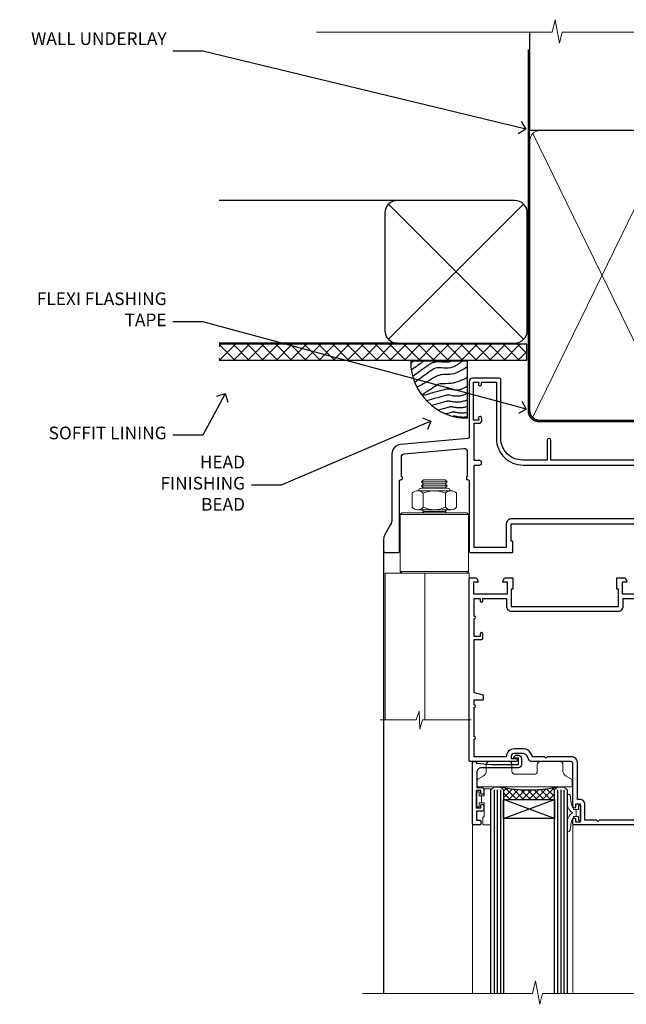
# Model space of a CAD drawing. Extents: x 2886 to 19047, y 28463 to 29865.
# Drawn here: x 12509 to 12701, y 29554 to 29864 of the extents above; entities that cross this region are included whole.
import ezdxf
from ezdxf import colors
from ezdxf.entities.mleader import LeaderData, LeaderLine
from ezdxf.math import Vec2, Vec3

# ---------------------------------------------------------------- set-up
doc = ezdxf.new("R2010")
doc.units = 0
doc.linetypes.add('CENTER', pattern=[2, 1.25, -0.25, 0.25, -0.25])
doc.linetypes.add('Dashed', pattern=[564.444447, 282.222223, -282.222223])
doc.layers.add('Aluminium Systems Ltd Joinery Detail', color=7, linetype='Continuous')
doc.layers.add('Aluminium Systems Ltd Notes', color=7, linetype='Continuous')
doc.layers.add('HARDWARE', color=8, linetype='Continuous', lineweight=5)
doc.styles.get("Standard").update_dxf_attribs({"font": 'arial.ttf'})

# ---------------------------------------------------------------- blocks, each defined once
blk = doc.blocks.new('_Open90')
at = {"color": 0, "linetype": 'ByBlock', "lineweight": -2}
for p, q in [((0, 0), (-1, 0)), ((-0.5, 0.5), (0, 0)), ((0, 0), (-0.5, -0.5))]:
    blk.add_line(p, q, dxfattribs=at)
blk = doc.blocks.new('Vertical Profiled Metal DF Soffit Head F1B')
h = blk.add_hatch()
h.set_pattern_fill('ANSI37', color=256)
h.set_pattern_definition([(45, (0.0363, -3.3995), (-2.24506, 2.24506), []), (135, (0.0363, -3.3995), (-2.24506, -2.24506), [])])
h.paths.add_polyline_path([(39.54, 7.31), (-57.61, 7.31), (-57.61, 2.31), (39.54, 2.31)])
for p, q in [((-1.29, 52.72), (-57.61, 52.72, 1)), ((-4.12, 8.89), (38.54, 51.54)), ((38.54, 8.89), (-4.12, 51.54)), ((-1.29, 7.72), (-57.61, 7.72, 1))]:
    blk.add_line(p, q)
blk.add_lwpolyline([(-5.29, 11.72, 0.414214), (-1.29, 7.72), (35.71, 7.72, 0.414214), (39.71, 11.72), (39.71, 48.72, 0.414214), (35.71, 52.72), (-1.29, 52.72, 0.414214), (-5.29, 48.72)], format="xyb", close=True)
blk.add_lwpolyline([(-57.61, 2.31), (39.54, 2.31), (39.54, 7.31), (-57.61, 7.31)])
blk = doc.blocks.new('Soffit Bead')
blk.add_lwpolyline([(0, -18), (0, 0), (-18, 0)])
blk.add_arc((0, 0), 17.98, 180, 270)
for points in [[(-17.15, 0), (-17.42, -0.2), (-17.69, -0.4), (-17.97, -0.6)], [(-13.84, 0.07), (-15.15, -0.88), (-16.46, -1.83), (-17.76, -2.78)], [(-7.34, -10.89), (-9.21, -11.42), (-11.08, -11.94), (-12.95, -12.47)]]:
    blk.add_open_spline(points, degree=3)
for points, knots in [([(-1.75, 0), (-2.72, -0.75), (-4.44, -2.1), (-7.58, -2.25), (-10.06, -1.84), (-11.24, -2.7), (-11.62, -2.98), (-11.62, -2.98), (-11.62, -2.98), (-11.62, -2.98), (-13.31, -4.21), (-15, -5.44), (-16.69, -6.67)], [0, 0, 0, 0, 3.558573, 6.375816, 9.224255, 10.619535, 10.619535, 10.619535, 10.619558, 10.619558, 10.619558, 16.726752, 16.726752, 16.726752, 16.726752]), ([(-5.17, 0), (-5.18, 0), (-5.19, -0.01), (-5.33, -0.06), (-5.44, -0.1), (-5.7, -0.17), (-5.84, -0.2), (-6.27, -0.26), (-6.6, -0.28), (-7.13, -0.28), (-7.32, -0.27), (-7.71, -0.25), (-7.93, -0.23), (-8.53, -0.19), (-8.93, -0.16), (-9.74, -0.18), (-10.13, -0.22), (-10.7, -0.36), (-10.86, -0.4), (-11.14, -0.5), (-11.26, -0.55), (-11.48, -0.66), (-11.59, -0.71), (-11.89, -0.88), (-12.07, -0.99), (-12.42, -1.23), (-12.59, -1.35), (-12.73, -1.45)], [3.200553, 3.200553, 3.200553, 3.200553, 3.259257, 3.259257, 3.887033, 3.887033, 4.514808, 4.514808, 5.77036, 5.77036, 6.422991, 6.422991, 7.075623, 7.075623, 8.066749, 8.066749, 8.868917, 8.868917, 9.164125, 9.164125, 9.394717, 9.394717, 9.625308, 9.625308, 10.086491, 10.086491, 10.619535, 10.619535, 10.619535, 10.619535]), ([(-12.73, -1.45), (-13.05, -1.68), (-13.37, -1.91), (-14.31, -2.6), (-14.94, -3.06), (-16.16, -3.95), (-16.74, -4.37), (-17.33, -4.8)], [10.619535, 10.619535, 10.619535, 10.619535, 11.760532, 11.760532, 14.042524, 14.042524, 16.150232, 16.150232, 16.150232, 16.150232]), ([(0, -1.65), (-1.61, -2.72), (-4.39, -4.57), (-8.5, -3.93), (-10.24, -4.94), (-10.79, -5.26), (-10.79, -5.26), (-10.79, -5.26), (-10.79, -5.26), (-12.51, -6.26), (-14.24, -7.26), (-15.97, -8.26)], [0, 0, 0, 0, 5.607978, 9.656991, 11.539943, 11.539943, 11.539943, 11.539955, 11.539955, 11.539955, 17.432179, 17.432179, 17.432179, 17.432179]), ([(0, -5.12), (-1.72, -5.93), (-4.53, -7.25), (-7.77, -7.03), (-9.27, -7.2), (-9.48, -7.36), (-9.48, -7.36), (-9.59, -7.44), (-9.7, -7.52), (-9.81, -7.59), (-11.36, -8.61), (-12.92, -9.64), (-14.47, -10.66)], [0, 0, 0, 0, 5.552219, 9.049789, 9.829399, 9.835096, 9.835096, 9.835096, 10.23393, 10.23393, 10.23393, 15.798811, 15.798811, 15.798811, 15.798811]), ([(0, -7.81), (-1.07, -8.47), (-3.06, -9.7), (-5.83, -8.51), (-7.33, -8.93), (-7.85, -9.08), (-7.85, -9.08), (-7.85, -9.08), (-7.85, -9.08), (-10, -9.68), (-12.15, -10.29), (-14.3, -10.89)], [0, 0, 0, 0, 3.564485, 6.586863, 8.168622, 8.168622, 8.168622, 8.16864, 8.16864, 8.16864, 14.78057, 14.78057, 14.78057, 14.78057]), ([(0, -10.01), (-0.34, -10.2), (-0.7, -10.39), (-1.52, -10.73), (-1.98, -10.88), (-2.67, -11), (-2.87, -11.03), (-3.24, -11.05), (-3.41, -11.05), (-3.73, -11.04), (-3.88, -11.02), (-4.31, -10.98), (-4.58, -10.93), (-5.16, -10.81), (-5.46, -10.75), (-5.85, -10.68), (-5.97, -10.67), (-6.13, -10.66), (-6.18, -10.66), (-6.27, -10.66), (-6.32, -10.66), (-6.44, -10.68), (-6.51, -10.69), (-6.74, -10.73), (-6.92, -10.78), (-7.2, -10.85), (-7.27, -10.87), (-7.34, -10.89)], [1.024423, 1.024423, 1.024423, 1.024423, 2.00692, 2.00692, 3.047543, 3.047543, 3.445645, 3.445645, 3.769342, 3.769342, 4.09304, 4.09304, 4.740435, 4.740435, 5.690777, 5.690777, 6.228627, 6.228627, 6.550197, 6.550197, 6.89922, 6.89922, 7.248243, 7.248243, 7.946289, 7.946289, 8.168622, 8.168622, 8.168622, 8.168622]), ([(0, -12.13), (-0.14, -12.2), (-0.29, -12.26), (-0.79, -12.47), (-1.17, -12.6), (-1.96, -12.8), (-2.35, -12.87), (-2.95, -12.92), (-3.15, -12.93), (-3.49, -12.93), (-3.64, -12.93), (-3.93, -12.91), (-4.07, -12.9), (-4.45, -12.86), (-4.68, -12.82), (-5.1, -12.75), (-5.27, -12.71), (-5.59, -12.65), (-5.73, -12.62), (-5.95, -12.58), (-6.03, -12.57), (-6.13, -12.55), (-6.16, -12.55), (-6.18, -12.55)], [1.752341, 1.752341, 1.752341, 1.752341, 2.053643, 2.053643, 2.747982, 2.747982, 3.352199, 3.352199, 3.622112, 3.622112, 3.846072, 3.846072, 4.070033, 4.070033, 4.517953, 4.517953, 4.965874, 4.965874, 5.413794, 5.413794, 5.849702, 5.849702, 6.131002, 6.131002, 6.131002, 6.131002]), ([(-6.18, -12.55), (-6.2, -12.55), (-6.25, -12.56), (-6.39, -12.59), (-6.48, -12.61), (-6.66, -12.66), (-6.73, -12.68), (-11.33, -13.96)], [7.063749, 7.063749, 7.063749, 7.063749, 7.479271, 7.479271, 7.894794, 7.894794, 8.155765, 8.155765, 8.155765, 8.155765]), ([(-5.36, -14.33), (-5.39, -14.34), (-5.43, -14.34), (-5.57, -14.38), (-5.67, -14.4), (-5.83, -14.45), (-5.9, -14.47), (-9.28, -15.4)], [7.063749, 7.063749, 7.063749, 7.063749, 7.479271, 7.479271, 7.894794, 7.894794, 8.129845, 8.129845, 8.129845, 8.129845]), ([(0, -14.25), (-0.24, -14.34), (-0.5, -14.42), (-1.14, -14.59), (-1.54, -14.66), (-2.14, -14.71), (-2.34, -14.72), (-2.68, -14.72), (-2.83, -14.72), (-3.12, -14.7), (-3.25, -14.69), (-3.64, -14.65), (-3.87, -14.61), (-4.28, -14.54), (-4.46, -14.5), (-4.77, -14.44), (-4.91, -14.41), (-5.13, -14.36), (-5.21, -14.35), (-5.32, -14.34), (-5.35, -14.33), (-5.36, -14.33)], [2.294927, 2.294927, 2.294927, 2.294927, 2.747982, 2.747982, 3.352199, 3.352199, 3.622112, 3.622112, 3.846072, 3.846072, 4.070033, 4.070033, 4.517953, 4.517953, 4.965874, 4.965874, 5.413794, 5.413794, 5.849702, 5.849702, 6.131002, 6.131002, 6.131002, 6.131002]), ([(-4.54, -15.98), (-4.56, -15.99), (-4.61, -15.99), (-4.75, -16.03), (-4.84, -16.05), (-5, -16.09), (-5.05, -16.11), (-6.87, -16.61)], [7.063749, 7.063749, 7.063749, 7.063749, 7.479271, 7.479271, 7.894794, 7.894794, 8.085458, 8.085458, 8.085458, 8.085458]), ([(-4.24, -17.3), (-4.27, -17.31), (-4.31, -17.32), (-4.43, -17.35), (-4.5, -17.36), (-4.58, -17.38)], [7.0637486, 7.0637486, 7.0637486, 7.0637486, 7.4792711, 7.4792711, 7.8043484, 7.8043484, 7.8043484, 7.8043484]), ([(0, -16.15), (-0.35, -16.24), (-0.73, -16.31), (-1.31, -16.36), (-1.51, -16.37), (-1.85, -16.37), (-2, -16.37), (-2.29, -16.35), (-2.43, -16.34), (-2.81, -16.3), (-3.04, -16.26), (-3.46, -16.19), (-3.63, -16.15), (-3.95, -16.09), (-4.09, -16.06), (-4.31, -16.02), (-4.39, -16), (-4.49, -15.99), (-4.52, -15.98), (-4.54, -15.98)], [2.774447, 2.774447, 2.774447, 2.774447, 3.352199, 3.352199, 3.622112, 3.622112, 3.846072, 3.846072, 4.070033, 4.070033, 4.517953, 4.517953, 4.965874, 4.965874, 5.413794, 5.413794, 5.849702, 5.849702, 6.131002, 6.131002, 6.131002, 6.131002]), ([(0, -17.54), (-0.26, -17.6), (-0.54, -17.64), (-1.02, -17.68), (-1.21, -17.69), (-1.55, -17.69), (-1.71, -17.69), (-1.99, -17.67), (-2.13, -17.66), (-2.51, -17.62), (-2.74, -17.58), (-3.16, -17.51), (-3.33, -17.47), (-3.65, -17.41), (-3.79, -17.38), (-4.01, -17.34), (-4.09, -17.32), (-4.19, -17.31), (-4.22, -17.31), (-4.24, -17.3)], [2.935018, 2.935018, 2.935018, 2.935018, 3.352199, 3.352199, 3.622112, 3.622112, 3.846072, 3.846072, 4.070033, 4.070033, 4.517953, 4.517953, 4.965874, 4.965874, 5.413794, 5.413794, 5.849702, 5.849702, 6.131002, 6.131002, 6.131002, 6.131002])]:
    blk.add_open_spline(points, degree=3, knots=knots)
blk = doc.blocks.new('90mm Framing Head DF')
at = {"layer": 'Aluminium Systems Ltd Joinery Detail'}
h = blk.add_hatch(dxfattribs=at)
h.set_pattern_fill('AR-SAND', color=256, scale=0.15)
h.set_pattern_definition([(37.5, (2.752, -0.2966), (-0.24, 7.3412), [0, -5.7912, 0, -6.477, 0, -6.19125]), (7.5, (2.752, -0.297), (6.74285, 10.7524), [0, -3.1242, 0, -5.2197, 0, -2.00025]), (327.5, (-1.934, -0.2966), (11.86489, 0.02156), [0, -1.905, 0, -6.858, 0, -8.9535]), (317.5, (-1.934, -0.297), (11.45335, 3.34394), [0, -0.9525, 0, -4.4958, 0, -5.1435])])
h.paths.add_polyline_path([(121.71, -4.97), (112.21, -4.97), (112.21, -136.07), (121.71, -136.07)])
at = {"layer": 'Aluminium Systems Ltd Joinery Detail', "lineweight": 5}
for p, q in [((21.89, -121.49, 1), (65.56, -31.9, 1)), ((21.89, -31.9, 1), (65.56, -121.49, 1)), ((67.34, -121.49, 1), (111.29, -32.08, 2)), ((67.38, -32.08, 1), (111.32, -121.49, 2))]:
    blk.add_line(p, q, dxfattribs=at)
at = {"layer": 'Aluminium Systems Ltd Joinery Detail', "linetype": 'Continuous', "lineweight": 5, "ltscale": 0.12}
blk.add_lwpolyline([(124.08, 0.03), (31.17, 0.03), (30.27, -3.41), (29, 4.01), (27.96, 0.03), (-46.43, 0.03)], dxfattribs=at)
at = {"layer": 'Aluminium Systems Ltd Joinery Detail', "linetype": 'Dashed', "elevation": 1}
blk.add_lwpolyline([(112.21, 0.03), (112.21, -30.99), (21, -30.99), (21, 0.03)], dxfattribs=at)
at = {"layer": 'Aluminium Systems Ltd Joinery Detail', "lineweight": 5, "elevation": 2}
blk.add_lwpolyline([(112.21, 0.03), (112.21, -136.07), (121.71, -136.07), (121.71, 0.03)], dxfattribs=at)
at = {"layer": 'Aluminium Systems Ltd Joinery Detail', "linetype": 'Dashed', "lineweight": 5, "ltscale": 0.01, "const_width": 0.25, "elevation": 1.25}
blk.add_lwpolyline([(20.85, -0.17), (20.85, -119.34, 0.414144), (24.04, -122.51), (109.17, -122.51)], format="xyb", dxfattribs=at)
at = {"layer": 'Aluminium Systems Ltd Joinery Detail', "linetype": 'CENTER', "lineweight": 5, "ltscale": 3, "const_width": 0.5, "elevation": 1.5}
blk.add_lwpolyline([(20.47, -5.31), (20.47, -119.34, 0.422885), (24.04, -122.89), (109.17, -122.89)], format="xyb", dxfattribs=at)
at = {"layer": 'Aluminium Systems Ltd Joinery Detail', "lineweight": 5, "elevation": 1}
for points in [[(66.45, -117.23), (66.45, -34.05, 0.414214), (63.42, -31.01), (24.04, -31.01, 0.414214), (21, -34.05), (21, -117.23)], [(112.21, -117.44), (112.21, -34.26, 0.368185), (109.17, -31.01), (69.49, -31.01, 0.368185), (66.45, -34.26), (66.45, -117.44)], [(66.45, -36.16), (66.45, -119.34, -0.414214), (63.42, -122.38), (24.04, -122.38, -0.414214), (21, -119.34), (21, -36.16)], [(112.21, -36.16), (112.21, -119.34, -0.414214), (109.17, -122.38), (69.49, -122.38, -0.414214), (66.45, -119.34), (66.45, -36.16)]]:
    blk.add_lwpolyline(points, format="xyb", dxfattribs=at)
blk = doc.blocks.new('10F501-22669')
at = {"flags": 128}
for points in [[(13.3, 3.6), (13.3, 9), (66.4, 9), (66.4, 3.6), (64.3, 3.6, 0.414214), (64.1, 3.4), (64.1, 0.2, 0.414214), (64.3, 0), (64.6, 0, 0.414214), (65.1, 0.5), (65.1, 2.5), (66.6, 2.5), (66.6, -9.5), (65.1, -9.5), (65.1, -8.7, 1), (64.3, -8.7), (64.3, -9.5, 0.182675), (64.5, -10.03), (64.5, -11.3, 1), (65.4, -11.3), (65.4, -10.5), (66.9, -10.5), (66.9, -16), (65.4, -16), (65.4, -15.2, 1), (64.5, -15.2), (64.5, -16.5, 0.414214), (65, -17), (67.7, -17, 0.414214), (68, -16.7), (68, 17.6, -0.414214), (70, 19.6), (74.61, 19.6, -0.041739), (77.11, 19.39, -0.135557), (79.13, 18.45, -0.041739), (80.89, 16.67), (81.9, 15.47, 0.221695), (84.2, 14.4), (86.5, 14.4, 1), (86.5, 15.4), (84, 15.4), (84, 34.8), (93.4, 34.8, 1), (93.4, 36), (92.21, 36, 0.198912), (91.85, 35.85), (91.6, 35.6), (85.4, 35.6), (85.15, 35.85, 0.198912), (84.79, 36), (83.9, 36, 0.414214), (82.9, 35), (82.9, 29.2), (25.75, 29.2), (25.75, 35.45, 1), (24.65, 35.45), (24.65, 29.2), (16.8, 29.2, -0.414214), (10, 36), (10, 54.5, 0.414214), (9.5, 55), (1, 55, 0.414214), (0, 54), (0, 36.46, -0.388879), (-0.46, 35.96), (-21.66, 34.1, 0.388879), (-24.4, 31.12), (-24.4, 10.31, -0.131652), (-24.8, 8.81), (-26.6, 5.7, 0.131652), (-27, 4.2), (-27, 0.5, 0.414214), (-26.5, 0), (-22.5, 0, 0.414214), (-22, 0.5), (-22, 22.5, -0.414214), (-21.5, 23), (-21.3, 23, 0.414214), (-21.1, 23.2), (-21.1, 23.8, 0.414214), (-21.3, 24), (-21.4, 24), (-21.4, 30.2, -0.388879), (-20.49, 31.2), (-1.69, 32.84, -0.440011), (-0.6, 31.84), (-0.6, 24), (-0.7, 24, 0.414214), (-0.9, 23.8), (-0.9, 23.2, 0.414214), (-0.7, 23), (-0.5, 23, -0.417552), (0, 22.49), (0, 0.5, 0.414214), (0.5, 0), (13.6, 0, 0.414214), (13.8, 0.2), (13.8, 3.4, 0.414214), (13.6, 3.6)], [(82.05, 17.79, 0.040067), (80.17, 19.66, 0.135557), (77.37, 20.97, 0.041739), (74.61, 21.2), (70, 21.2, 0.414214), (66.4, 17.6), (66.4, 10.6), (13.3, 10.6, 0.414214), (11.7, 9), (11.7, 1.6), (1.6, 1.6), (1.6, 27.6), (3.4, 27.6, 0.414214), (3.9, 28.1), (3.9, 28.5, 0.414214), (3.4, 29), (1.6, 29), (1.6, 40.8), (3.13, 40.8, 0.466308), (4.02, 41.86), (3.89, 42.59, 1), (2.91, 42.41), (3.02, 41.8), (1.4, 41.8), (1.4, 53.8), (3.02, 53.8), (2.91, 53.19, 1), (3.89, 53.01), (4.03, 53.8), (8.6, 53.8), (8.6, 36, 0.414214), (17, 27.6), (82.4, 27.6), (82.4, 17.91, -0.697722)]]:
    blk.add_lwpolyline(points, format="xyb", close=True, dxfattribs=at)
blk = doc.blocks.new('BS055')
blk.add_lwpolyline([(-1.74, 1.5, 0.281117), (-3.87, 0.2), (-5.29, -2.56, -1), (-5.91, -2.24), (-4.52, 0.47, -0.281117), (-1.85, 2.1), (-0.75, 2.1, -0.414272), (-0.45, 1.8), (-0.45, -0.85), (0.4, -0.85), (0.4, -3.05), (-0.45, -3.05), (-0.45, -4.9, -0.414214), (-0.75, -5.2), (-1.15, -5.2, -0.414214), (-1.45, -4.9), (-1.45, 1.3, 0.414214), (-1.65, 1.5)], format="xyb", close=True)
blk.add_lwpolyline([(0.4, -3.05), (1.15, -3.05), (1.15, -4.1, 0.414214), (1.4, -4.35), (1.7, -4.35, 0.414214), (1.95, -4.1), (1.95, 0.2, 0.414214), (1.7, 0.45), (1.4, 0.45, 0.414214), (1.15, 0.2), (1.15, -0.85), (0.4, -0.85)], format="xyb")
blk = doc.blocks.new('NZ212')
at = {"color": 8}
for p, q in [((-3.5, 5.19), (-3.5, 0.81)), ((3.5, 0.81), (3.5, 5.19))]:
    blk.add_line(p, q, dxfattribs=at)
blk.add_lwpolyline([(-5, 6, -0.414214), (-4.2, 6.8), (4.2, 6.8, -0.414214), (5, 6)], format="xyb", dxfattribs=at)
blk.add_lwpolyline([(3.5, 0.81, -0.230358), (-3.5, 0.81, -0.460716), (-7, 0.81), (-7, 5.19, -0.460716), (-3.5, 5.19, -0.230358), (3.5, 5.19, -0.460716), (7, 5.19), (7, 0.81, -0.460716)], format="xyb", close=True, dxfattribs=at)
for points in [[(-5.25, 6), (5.25, 6)], [(-5.25, 0), (5.25, 0)]]:
    blk.add_lwpolyline(points, dxfattribs=at)
blk = doc.blocks.new('GB004')
blk.add_lwpolyline([(-11, 1, 0.414214), (-10, 0), (-3.9, 0, 0.414214), (-2.9, 1), (-2.9, 2.9, -0.267949), (-1.9, 4.63), (-0.25, 5.58, 0.267949), (0, 6.02), (0, 7.5, 0.414214), (-0.5, 8), (-29.5, 8, 0.414214), (-30, 7.5), (-30, 6.02, 0.267949), (-29.75, 5.58), (-28.1, 4.63, -0.267949), (-27.1, 2.9), (-27.1, 1, 0.414214), (-26.1, 0), (-20, 0, 0.414214), (-19, 1), (-19, 3, -0.414214), (-18, 4), (-12, 4, -0.414214), (-11, 3)], format="xyb", close=True)
blk = doc.blocks.new('10P514-22644')
at = {"flags": 128}
blk.add_lwpolyline([(-7.25, -5.8, 0.57735), (-7.42, -6.1), (-6.85, -7.1, 0.267949), (-6.67, -7.2), (-5.05, -7.2, 0.414214), (-4.55, -6.7), (-4.55, 70.3, 0.414214), (-5.05, 70.8), (-31.75, 70.8, 0.414214), (-32.25, 70.3), (-32.25, 69, 1), (-31.35, 69), (-31.35, 69.8), (-29.85, 69.8), (-29.85, 64.3), (-31.35, 64.3), (-31.35, 65.1, 1), (-32.25, 65.1), (-32.25, 51.3, -0.414214), (-32.75, 50.8), (-45.46, 50.8, 0.267949), (-45.89, 50.55), (-46.9, 48.8, -0.267949), (-47.77, 48.3), (-50.75, 48.3, -0.414214), (-51.75, 49.3), (-51.75, 49.8), (-50.25, 49.8, 1), (-50.25, 50.8), (-64.65, 50.8, 0.414214), (-64.95, 50.5), (-64.95, -6.7, 0.414214), (-64.45, -7.2), (-62.83, -7.2, 0.267949), (-62.65, -7.1), (-62.08, -6.1, 0.57735), (-62.25, -5.8), (-63.55, -5.8), (-63.55, -2.2), (-52.85, -2.2), (-52.85, -5.8), (-54.15, -5.8, 0.57735), (-54.32, -6.1), (-53.75, -7.1, 0.267949), (-53.57, -7.2), (-51.35, -7.2, 0.414214), (-51.15, -7), (-51.15, -3.8, 0.414214), (-51.35, -3.6), (-51.65, -3.6), (-51.65, 1.8), (-17.85, 1.8), (-17.85, -3.6), (-18.15, -3.6, 0.414214), (-18.35, -3.8), (-18.35, -7, 0.414214), (-18.15, -7.2), (-15.93, -7.2, 0.267949), (-15.75, -7.1), (-15.18, -6.1, 0.57735), (-15.35, -5.8), (-16.65, -5.8), (-16.65, -2.2), (-5.95, -2.2), (-5.95, -5.8)], format="xyb", close=True, dxfattribs=at)
blk.add_lwpolyline([(-8.85, 68.5), (-8.85, 69.3), (-23.85, 69.3), (-24.25, 69.7), (-24.65, 69.3), (-28.45, 69.3), (-28.45, 64.3, -0.414214), (-29.95, 62.8), (-30.75, 62.8), (-30.75, 51.3, -0.414214), (-32.75, 49.3), (-40.35, 49.3), (-40.75, 49.7), (-41.15, 49.3), (-44.88, 49.3), (-45.61, 48.05, -0.267949), (-47.77, 46.8), (-50.75, 46.8, -0.414214), (-53.25, 49.3), (-63.35, 49.3), (-63.35, 43.7, -1), (-63.35, 42.9), (-63.35, 33.7, -1), (-63.35, 32.9), (-63.35, 31.3), (-60.65, 31.3, -0.414214), (-60.45, 31.1), (-60.45, 30.19, -0.344151), (-60.83, 29.71), (-63.35, 29.13), (-63.35, 12.3), (-61.15, 12.3, -0.414214), (-60.65, 11.8), (-60.65, 10.5, -1), (-61.45, 10.5), (-61.45, 11.3), (-63.35, 11.3), (-63.35, 5.7, -1), (-63.35, 4.9), (-63.35, -0.7), (-61.45, -0.7), (-61.45, 0.1, -1), (-60.65, 0.1), (-60.65, -0.7), (-53.15, -0.7), (-53.15, 1.8, -0.414214), (-51.65, 3.3), (-17.85, 3.3, -0.414214), (-16.35, 1.8), (-16.35, -0.7), (-8.85, -0.7), (-8.85, 0.1, -1), (-8.05, 0.1), (-8.05, -0.7), (-6.15, -0.7), (-6.15, 4.9, -1), (-6.15, 5.7), (-6.15, 11.3), (-8.05, 11.3), (-8.05, 10.5, -1), (-8.85, 10.5), (-8.85, 11.8, -0.414214), (-8.35, 12.3), (-6.15, 12.3), (-6.15, 29.13), (-8.67, 29.71, -0.344151), (-9.05, 30.19), (-9.05, 31.1, -0.414214), (-8.85, 31.3), (-6.15, 31.3), (-6.15, 32.9, -1), (-6.15, 33.7), (-6.15, 49.9, -1), (-6.15, 50.7), (-6.15, 56.3), (-8.35, 56.3, -0.414214), (-8.85, 56.8), (-8.85, 58.1, -1), (-8.05, 58.1), (-8.05, 57.3), (-6.15, 57.3), (-6.15, 62.9, -1), (-6.15, 63.7), (-6.15, 69.3), (-8.05, 69.3), (-8.05, 68.5, -1)], format="xyb", close=True)
blk = doc.blocks.new('BS020-Comp')
blk.add_lwpolyline([(0.4, -0.85), (-0.35, -0.85), (-0.35, -0.36, 0.221673), (-0.44, -0.17, -0.187564), (-1.14, 1.1), (-1.45, 3.52, 0.936585), (-2.45, 3.45), (-2.45, 1.36, 0.241598), (-0.75, -1.95, 0.241598), (-2.45, -5.26), (-2.45, -7.35, 0.936585), (-1.45, -7.42), (-1.14, -5, -0.187564), (-0.44, -3.73, 0.221673), (-0.35, -3.54), (-0.35, -3.05), (0.4, -3.05)], format="xyb", close=True)
blk.add_lwpolyline([(0.4, -3.05), (1.15, -3.05), (1.15, -4.1, 0.414214), (1.4, -4.35), (1.7, -4.35, 0.414214), (1.95, -4.1), (1.95, 0.2, 0.414214), (1.7, 0.45), (1.4, 0.45, 0.414214), (1.15, 0.2), (1.15, -0.85), (0.4, -0.85)], format="xyb")
blk = doc.blocks.new('10B116-22519')
at = {"flags": 128}
blk.add_lwpolyline([(-13.1, 0.5, 0.414214), (-12.9, 0.7), (-12.9, 1), (-7.9, 1.5), (0.5, 1.5), (0.5, -0.55), (-0.8, -0.55, 0.668179), (-0.94, -0.89), (-0.44, -1.39, 0.198912), (-0.3, -1.45), (0.5, -1.45, 0.414214), (1.4, -0.55), (1.4, 1.6, 0.414214), (0.5, 2.5), (-11.2, 2.5, -0.414214), (-12.7, 4), (-12.7, 8.7), (-11, 8.7, 0.414214), (-10.5, 9.2), (-10.5, 10.5, 1), (-11.4, 10.5), (-11.4, 9.7), (-12.9, 9.7), (-12.9, 15.2), (-11.4, 15.2), (-11.4, 14.4, 1), (-10.5, 14.4), (-10.5, 15.7, 0.414214), (-11, 16.2), (-12.8, 16.2), (-12.8, 19.1), (-11.7, 19.1, 0.414214), (-11.4, 19.4), (-11.4, 20.2, 0.414214), (-11.7, 20.5), (-13.7, 20.5, 0.414214), (-14, 20.2), (-14, 0.7, 0.414214), (-13.8, 0.5)], format="xyb", close=True, dxfattribs=at)
blk = doc.blocks.new('BS024')
at = {"color": 1}
blk.add_lwpolyline([(-0.4, -3.05), (-0.4, -0.85), (0.45, -0.85), (0.45, 3.6), (0.25, 3.6, -0.414214), (-0.05, 3.9), (-0.05, 5.8, -0.414214), (0.25, 6.1), (2.15, 6.1, -0.414214), (2.45, 5.8), (2.45, -5, -0.414214), (2.2, -5.25), (0.7, -5.25, -0.414214), (0.45, -5), (0.45, -3.05)], format="xyb", close=True, dxfattribs=at)
blk.add_lwpolyline([(-0.4, -3.05), (-1.15, -3.05), (-1.15, -4.1, -0.414214), (-1.4, -4.35), (-1.7, -4.35, -0.414214), (-1.95, -4.1), (-1.95, 0.2, -0.414214), (-1.7, 0.45), (-1.4, 0.45, -0.414214), (-1.15, 0.2), (-1.15, -0.85), (-0.4, -0.85)], format="xyb", dxfattribs=at)
blk = doc.blocks.new('F1 BTMR BD Head')
h = blk.add_hatch()
h.set_pattern_fill('ANSI37', color=251, scale=12)
h.set_pattern_definition([(45, (12.1814, 43.0517), (-1.06066, 1.06066), []), (135, (12.1814, 43.0517), (-1.06066, -1.06066), [])])
edge = h.paths.add_edge_path()
edge.add_line((-244.23, 84.92), (-260.23, 84.92))
edge.add_line((-260.23, 84.92), (-260.23, 87.92))
edge.add_line((-260.23, 87.92), (-261.23, 88.92))
edge.add_arc((-252.23, 128.92), 41, 257.3196, 282.6804)
edge.add_line((-243.23, 88.92), (-244.23, 87.92))
edge.add_line((-244.23, 87.92), (-244.23, 84.92))
for p, q in [((-264.23, 87.92), (-263.23, 88.92)), ((-264.23, 23.71), (-264.23, 87.92)), ((-263.23, 88.92), (-261.23, 88.92)), ((-261.23, 88.92), (-260.23, 87.92)), ((-260.23, 87.92), (-260.23, 23.71)), ((-244.23, 87.92), (-243.23, 88.92)), ((-244.23, 23.71), (-244.23, 87.92)), ((-243.23, 88.92), (-241.23, 88.92)), ((-241.23, 88.92), (-240.23, 87.92)), ((-240.23, 87.92), (-240.23, 23.71))]:
    blk.add_line(p, q)
at = {"color": 4}
for p, q in [((-263.23, 87.92), (-263.23, 23.71)), ((-262.23, 87.92), (-262.23, 23.71)), ((-261.23, 87.92), (-261.23, 23.71)), ((-243.23, 87.92), (-243.23, 23.71)), ((-242.23, 87.92), (-242.23, 23.71)), ((-241.23, 87.92), (-241.23, 23.71))]:
    blk.add_line(p, q, dxfattribs=at)
at = {"color": 251}
for p, q in [((-260.23, 78.92), (-244.23, 84.92)), ((-244.23, 78.92), (-260.23, 84.92))]:
    blk.add_line(p, q, dxfattribs=at)
at = {"color": 8, "transparency": 33554687}
blk.add_lwpolyline([(-286.09, 176.38), (-285.49, 175.78), (-285.89, 175.38)], dxfattribs=at)
blk.add_lwpolyline([(-260.23, 84.92), (-244.23, 84.92), (-244.23, 78.92), (-260.23, 78.92)], close=True)
blk.add_arc((-252.23, 128.92), 41, 257.3196, 282.6804)
at = {"layer": 'Aluminium Systems Ltd Joinery Detail', "linetype": 'Continuous', "lineweight": 5}
for p, q in [((-184.11, 177.78), (-184.11, 23.68)), ((-203.11, 146.18), (-203.11, 23.68)), ((-270.03, 23.71), (-270.03, 77.22)), ((-238.41, 23.98), (-238.41, 77.38)), ((-210.71, 77.38), (-210.71, 23.68))]:
    blk.add_line(p, q, dxfattribs=at)
at = {"layer": 'Aluminium Systems Ltd Joinery Detail'}
blk.add_line((-298.11, 163.38), (-298.12, 23.68), dxfattribs=at)
at = {"layer": 'Aluminium Systems Ltd Joinery Detail', "linetype": 'Continuous', "lineweight": 5, "ltscale": 0.12}
blk.add_lwpolyline([(-172.4, 23.68), (-247.96, 23.68), (-248.86, 20.24), (-250.13, 27.66), (-251.17, 23.68), (-304.83, 23.68)], dxfattribs=at)
at = {"layer": 'HARDWARE', "color": 8, "transparency": 33554687}
for p, q in [((-278.11, 185.16), (-286.11, 185.16)), ((-278.11, 183.91), (-286.11, 183.91)), ((-278.74, 184.53), (-285.49, 184.53)), ((-278.74, 183.28), (-285.49, 183.28)), ((-292.36, 175.38), (-292.86, 174.88)), ((-271.36, 174.88), (-292.86, 174.88)), ((-292.86, 174.88), (-292.86, 156.88)), ((-271.86, 175.38), (-292.36, 175.38)), ((-278.74, 175.78), (-285.49, 175.78)), ((-271.36, 174.88), (-271.86, 175.38)), ((-271.36, 156.88), (-271.36, 174.88)), ((-271.36, 156.88), (-292.86, 156.88)), ((-292.86, 156.88), (-292.36, 156.38)), ((-292.36, 156.38), (-271.86, 156.38)), ((-271.86, 156.38), (-271.36, 156.88))]:
    blk.add_line(p, q, dxfattribs=at)
for points in [[(-285.59, 183.18), (-285.49, 183.28), (-286.11, 183.91), (-285.49, 184.53), (-286.11, 185.16), (-285.49, 185.78), (-278.74, 185.78), (-278.11, 185.16), (-278.74, 184.53), (-278.11, 183.91), (-278.74, 183.28), (-278.64, 183.18)], [(-278.34, 175.38), (-278.74, 175.78), (-278.14, 176.38)], [(-271.11, 110.02), (-271.11, 156.38), (-297.61, 156.38), (-297.61, 110.02)], [(-285.11, 156.38), (-285.11, 110.02)]]:
    blk.add_lwpolyline(points, dxfattribs=at)
at = {"layer": 'HARDWARE', "color": 8, "linetype": 'Continuous', "lineweight": 9, "transparency": 33554687}
blk.add_lwpolyline([(-270.5, 110.02), (-285.8, 110.02), (-286.66, 107.15), (-286.91, 112.79), (-287.81, 110.02), (-299.21, 110.02)], dxfattribs=at)
at = {"transparency": 33554687}
blk.add_blockref('10F501-22669', (-271.11, 162.88), dxfattribs=at)
at = {"xscale": -1, "rotation": 180}
blk.add_blockref('10P514-22644', (-206.16, 147.68), dxfattribs=at)
at = {"transparency": 33554687, "xscale": -1, "rotation": 180}
blk.add_blockref('10B116-22519', (-256.03, 97.42), dxfattribs=at)
at = {"layer": 'HARDWARE', "color": 8, "transparency": 33554687, "extrusion": (0, 0, -1), "xscale": -1, "zscale": -1}
blk.add_blockref('NZ212', (282.11, 176.38), dxfattribs=at)
at = {"layer": 'HARDWARE', "transparency": 33554687, "xscale": -1, "rotation": 180}
for name, p in [('BS055', (-206.16, 147.68)), ('GB004', (-238.61, 96.85)), ('BS024', (-266.78, 83.02)), ('BS020-Comp', (-237.78, 78.72))]:
    blk.add_blockref(name, p, dxfattribs=at)
blk = doc.blocks.new('Vertical Profiled Metal DF Soffit Head Text F1B')
at = {"layer": 'Aluminium Systems Ltd Notes', "color": 3, "lineweight": 5, "ltscale": 0.12}
ml = blk.add_multileader_mtext('Standard', dxfattribs=at)
ml.set_content('WALL UNDERLAY', color=3)
ml.set_leader_properties(color=8)
ml.set_arrow_properties(name='OPEN90')
ml.build(insert=Vec2(0, 0))
ml.multileader.update_dxf_attribs({"text_left_attachment_type": 2, "text_right_attachment_type": 2})
ctx = ml.context
ctx.base_point, ctx.plane_origin = Vec3(-106.11, 104.82, 1), Vec3(33.62, 48.3, 1)
ctx.left_attachment, ctx.right_attachment, ctx.text_align_type = 2, 2, 2
notes = []
notes.append((ctx, [(0, (1, 1, 0), (-62.76, 104.82, 1), (-1, 0), 9.4, [(0, [(39.25, 80.21, 1)], 0, [])])]))
ctx.mtext.insert, ctx.mtext.width, ctx.mtext.alignment, ctx.mtext.line_spacing_style, ctx.mtext.flow_direction = Vec3(-74.16, 110.82, 1), 46.3575, 3, 2, 5
ml = blk.add_multileader_mtext('Standard', dxfattribs=at)
ml.set_content('FLEXI FLASHING TAPE', color=3)
ml.set_leader_properties(color=8)
ml.set_arrow_properties(name='OPEN90')
ml.build(insert=Vec2(0, 0))
ml.multileader.update_dxf_attribs({"text_left_attachment_type": 2, "text_right_attachment_type": 2})
ctx = ml.context
ctx.base_point, ctx.plane_origin = Vec3(-103.3, 19.37, 1), Vec3(-27.07, -89.98, 1)
ctx.left_attachment, ctx.right_attachment, ctx.text_align_type = 2, 2, 2
notes.append((ctx, [(0, (1, 1, 0), (-62.76, 19.37, 1), (-1, 0), 9.4, [(0, [(39.37, -8.13, 1)], 0, [])])]))
ctx.mtext.insert, ctx.mtext.width, ctx.mtext.alignment, ctx.mtext.line_spacing_style, ctx.mtext.flow_direction = Vec3(-74.16, 28.7, 1), 41.677, 3, 2, 5
ml = blk.add_multileader_mtext('Standard', dxfattribs=at)
ml.set_content('SOFFIT LINING', color=3)
ml.set_leader_properties(color=8)
ml.set_arrow_properties(name='OPEN90')
ml.build(insert=Vec2(0, 0))
ml.multileader.update_dxf_attribs({"text_left_attachment_type": 2, "text_right_attachment_type": 2})
ctx = ml.context
ctx.base_point, ctx.plane_origin = Vec3(-115.61, -16.35, 1), Vec3(-31.25, -94.21, 1)
ctx.left_attachment, ctx.right_attachment, ctx.text_align_type = 2, 2, 2
notes.append((ctx, [(0, (1, 1, 0), (-62.76, -16.35, 1), (-1, 0), 9.4, [(0, [(-55.62, -3.27, 1)], 0, [])])]))
ctx.mtext.insert, ctx.mtext.width, ctx.mtext.alignment, ctx.mtext.line_spacing_style, ctx.mtext.flow_direction = Vec3(-74.16, -13.68, 1), 41.677, 3, 2, 5
for ctx, leaders in notes:
    for number, flags, end, landing, length, lines in leaders:
        leader = LeaderData()
        leader.index, (leader.has_last_leader_line, leader.has_dogleg_vector, leader.attachment_direction) = number, flags
        leader.last_leader_point, leader.dogleg_vector, leader.dogleg_length = Vec3(end), Vec3(landing), length
        for number, points, colour, breaks in lines:
            line = LeaderLine()
            line.index, line.vertices, line.color, line.breaks = number, Vec3.list(points), colors.encode_raw_color(colour), breaks
            leader.lines.append(line)
        ctx.leaders.append(leader)
blk = doc.blocks.new('FV1 - DF_Vert Prof Metal')
at = {"layer": 'Aluminium Systems Ltd Joinery Detail', "linetype": 'Dashed'}
for name, p in [('90mm Framing Head DF', (9761.71, 1180.81)), ('Soffit Bead', (9763.04, 1076.96, 1))]:
    blk.add_blockref(name, p, dxfattribs=at)
at = {"layer": 'Aluminium Systems Ltd Joinery Detail'}
for name, p in [('Vertical Profiled Metal DF Soffit Head F1B', (9742.16, 1075.02, 1)), ('F1 BTMR BD Head', (10034.63, 853.72, 2))]:
    blk.add_blockref(name, p, dxfattribs=at)
at = {"layer": 'Aluminium Systems Ltd Notes', "color": 3}
blk.add_blockref('Vertical Profiled Metal DF Soffit Head Text F1B', (9742.16, 1070.02, 1), dxfattribs=at)
at = {"layer": 'Aluminium Systems Ltd Notes', "color": 3, "lineweight": 5, "ltscale": 0.12}
ml = blk.add_multileader_mtext('Standard', dxfattribs=at)
ml.set_content('HEAD FINISHING BEAD', color=3)
ml.set_leader_properties(color=8)
ml.set_arrow_properties(name='OPEN90')
ml.build(insert=Vec2(0, 0))
ml.multileader.update_dxf_attribs({"text_left_attachment_type": 2, "text_right_attachment_type": 2})
ctx = ml.context
ctx.base_point, ctx.plane_origin = Vec3(9663.31, 1037.82, 2), Vec3(9735.67, 959.96, 2)
ctx.left_attachment, ctx.right_attachment, ctx.text_align_type = 2, 2, 2
notes = []
notes.append((ctx, [(0, (1, 1, 0), (9704.16, 1037.82, 2), (-1, 0), 9.4, [(0, [(9751.39, 1058.07, 2)], 0, [])])]))
ctx.mtext.insert, ctx.mtext.width, ctx.mtext.alignment, ctx.mtext.line_spacing_style, ctx.mtext.flow_direction = Vec3(9692.76, 1047.15, 2), 41.677, 3, 2, 5
for ctx, leaders in notes:
    for number, flags, end, landing, length, lines in leaders:
        leader = LeaderData()
        leader.index, (leader.has_last_leader_line, leader.has_dogleg_vector, leader.attachment_direction) = number, flags
        leader.last_leader_point, leader.dogleg_vector, leader.dogleg_length = Vec3(end), Vec3(landing), length
        for number, points, colour, breaks in lines:
            line = LeaderLine()
            line.index, line.vertices, line.color, line.breaks = number, Vec3.list(points), colors.encode_raw_color(colour), breaks
            leader.lines.append(line)
        ctx.leaders.append(leader)

msp = doc.modelspace()

# ---------------------------------------------------------------- block references
msp.add_blockref('FV1 - DF_Vert Prof Metal', (2887.5, 28679.63))

doc.saveas('drawing.dxf')
